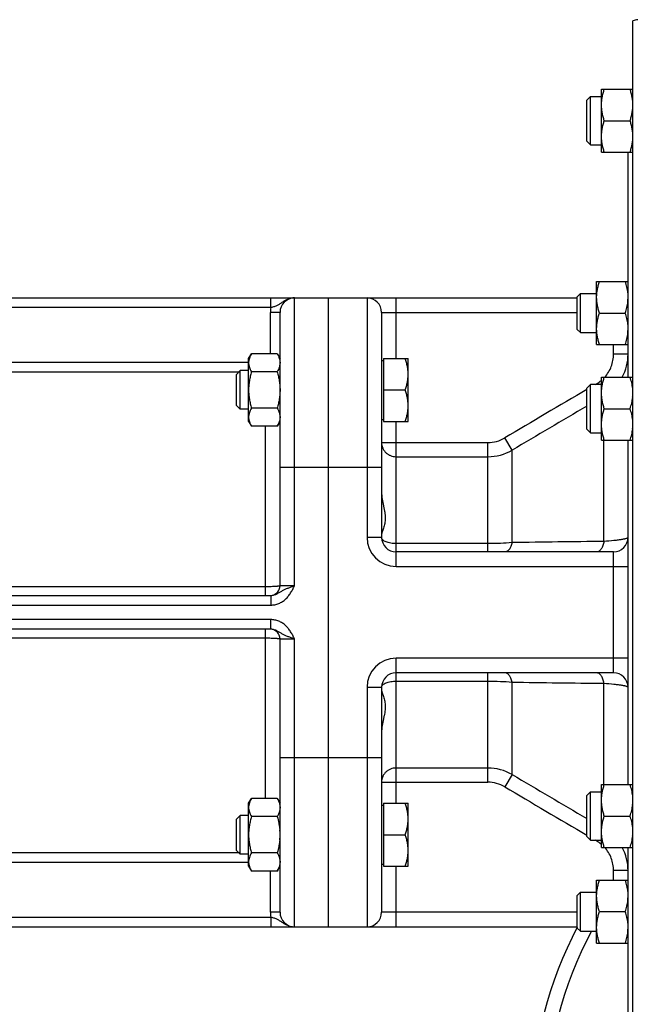
# Model space of a CAD drawing. Units: millimetres. Extents: x -1294 to 2273, y -617 to 998.
# Drawn here: x 1214 to 1342, y 730 to 933 of the extents above; entities that cross this region are included whole.
import ezdxf

# ---------------------------------------------------------------- set-up
doc = ezdxf.new("R2010")
doc.units = ezdxf.units.MM
doc.header["$LTSCALE"] = 19.36
doc.layers.get('0').update_dxf_attribs({"linetype": 'CONTINUOUS'})
doc.layers.add('02___PRT_ALL_AXES', color=7, linetype='CONTINUOUS')

msp = doc.modelspace()

# ---------------------------------------------------------------- linework, layer by layer
at = {"color": 7, "linetype": 'CONTINUOUS'}
for p, q in [((1341.05, 688.34), (1341.05, 932.81)), ((1334.55, 918.7), (1341.05, 918.7)), ((1334.55, 905.7), (1334.55, 918.7)), ((1331.55, 916.45), (1332.3, 917.2)), ((1331.55, 907.95), (1331.55, 916.45)), ((1332.3, 917.2), (1334.55, 917.2)), ((1332.3, 907.2), (1332.3, 917.2)), ((1335.14, 912.2), (1340.47, 912.2)), ((1331.55, 907.95), (1332.3, 907.2)), ((1332.3, 907.2), (1334.55, 907.2)), ((1334.55, 905.7), (1341.05, 905.7)), ((1340.05, 859.17), (1340.05, 905.7)), ((1333.55, 878.95), (1340.05, 878.95)), ((1333.55, 865.95), (1333.55, 878.95)), ((1151.05, 875.58), (1329.55, 875.58)), ((1278.05, 745.58), (1278.05, 875.58)), ((1329.55, 875.82), (1330.18, 876.45)), ((1329.55, 869.07), (1329.55, 875.82)), ((1330.18, 876.45), (1333.55, 876.45)), ((1330.18, 868.45), (1330.18, 876.45)), ((1268.05, 816.08), (1268.05, 872.58)), ((1289.05, 872.58), (1289.05, 826.08)), ((1334.14, 872.45), (1339.47, 872.45)), ((1329.55, 869.07), (1330.18, 868.45)), ((1330.18, 868.45), (1333.55, 868.45)), ((1333.55, 865.95), (1340.01, 865.95)), ((1261.55, 863.04), (1262.14, 864.04)), ((1261.55, 850.04), (1261.55, 863.04)), ((1267.47, 864.04), (1262.14, 864.04)), ((1267.47, 864.04), (1268.05, 863.04)), ((1289.45, 863.04), (1294.55, 863.04)), ((1289.45, 863.04), (1289.45, 850.04)), ((1294.55, 850.04), (1294.55, 863.04)), ((1289.05, 862.64), (1289.45, 862.64)), ((1259.82, 860.54), (1259.05, 859.77)), ((1259.05, 853.31), (1259.05, 859.77)), ((1261.55, 860.54), (1259.82, 860.54)), ((1259.82, 852.54), (1259.82, 860.54)), ((1267.47, 860.29), (1262.14, 860.29)), ((1334.55, 859.17), (1341.05, 859.17)), ((1334.55, 846.17), (1334.55, 859.17)), ((1331.55, 856.92), (1332.3, 857.67)), ((1331.55, 848.42), (1331.55, 856.92)), ((1334.55, 857.67), (1332.3, 857.67)), ((1332.3, 847.67), (1332.3, 857.67)), ((1289.45, 856.54), (1293.97, 856.54)), ((1259.82, 852.54), (1259.05, 853.31)), ((1267.47, 852.79), (1262.14, 852.79)), ((1261.55, 852.54), (1259.82, 852.54)), ((1335.14, 852.67), (1340.47, 852.67)), ((1261.55, 850.04), (1262.14, 849.03)), ((1267.47, 849.03), (1262.14, 849.03)), ((1267.47, 849.03), (1268.05, 850.04)), ((1289.05, 850.44), (1289.45, 850.44)), ((1289.45, 850.04), (1294.55, 850.04)), ((1331.55, 848.42), (1332.3, 847.67)), ((1332.3, 847.67), (1334.55, 847.67)), ((1334.55, 846.17), (1341.01, 846.17)), ((1340.05, 774.98), (1340.05, 846.17)), ((1337.05, 823.08), (1292.05, 823.08)), ((1161.95, 814.08), (1266.16, 814.08)), ((1266.16, 807.08), (1161.95, 807.08)), ((1268.05, 748.58), (1268.05, 805.08)), ((1337.05, 798.08), (1292.05, 798.08)), ((1289.05, 795.08), (1289.05, 748.58)), ((1331.55, 772.73), (1332.3, 773.48)), ((1332.3, 773.48), (1334.55, 773.48)), ((1332.3, 763.48), (1332.3, 773.48)), ((1334.55, 774.98), (1341.05, 774.98)), ((1334.55, 761.98), (1334.55, 774.98)), ((1261.55, 771.11), (1262.14, 772.12)), ((1267.47, 772.12), (1262.14, 772.12)), ((1267.47, 772.12), (1268.05, 771.11)), ((1331.55, 764.23), (1331.55, 772.73)), ((1261.55, 758.11), (1261.55, 771.11)), ((1289.05, 770.71), (1289.45, 770.71)), ((1289.45, 771.11), (1294.55, 771.11)), ((1289.45, 771.11), (1289.45, 758.11)), ((1294.55, 758.11), (1294.55, 771.11)), ((1259.82, 768.61), (1259.05, 767.85)), ((1259.05, 761.38), (1259.05, 767.85)), ((1261.55, 768.61), (1259.82, 768.61)), ((1259.82, 760.61), (1259.82, 768.61)), ((1267.47, 768.37), (1262.14, 768.37)), ((1335.14, 768.48), (1340.47, 768.48)), ((1289.45, 764.61), (1293.97, 764.61)), ((1331.55, 764.23), (1332.3, 763.48)), ((1332.3, 763.48), (1334.55, 763.48)), ((1259.82, 760.61), (1259.05, 761.38)), ((1334.55, 761.98), (1341.01, 761.98)), ((1340.05, 715.45), (1340.05, 761.98)), ((1261.55, 760.61), (1259.82, 760.61)), ((1267.47, 760.86), (1262.14, 760.86)), ((1261.55, 758.11), (1262.14, 757.11)), ((1267.47, 757.11), (1262.14, 757.11)), ((1267.47, 757.11), (1268.05, 758.11)), ((1289.05, 758.51), (1289.45, 758.51)), ((1289.45, 758.11), (1294.55, 758.11)), ((1333.55, 755.21), (1340.05, 755.21)), ((1333.55, 742.21), (1333.55, 755.21)), ((1329.55, 752.08), (1330.18, 752.71)), ((1329.55, 745.33), (1329.55, 752.08)), ((1330.18, 752.71), (1333.55, 752.71)), ((1330.18, 744.71), (1330.18, 752.71)), ((1334.14, 748.71), (1339.47, 748.71)), ((1151.05, 745.58), (1329.55, 745.58)), ((1329.55, 745.33), (1330.18, 744.71)), ((1330.18, 744.71), (1333.55, 744.71)), ((1333.55, 742.21), (1340.01, 742.21))]:
    msp.add_line(p, q, dxfattribs=at)
at = {"color": 9, "linetype": 'CONTINUOUS'}
for p, q in [((1266.16, 873.58), (1266.16, 875.58)), ((1271.05, 816.08), (1271.05, 875.58)), ((1286.05, 875.58), (1286.05, 826.08)), ((1292.05, 863.04), (1292.05, 875.58)), ((1266.16, 873.58), (1161.95, 873.58)), ((1268.05, 872.58), (1266.05, 872.58)), ((1266.05, 864.04), (1266.05, 872.58)), ((1289.05, 872.58), (1329.55, 872.58)), ((1337.05, 863.95), (1337.05, 865.95)), ((1268.05, 863.29), (1267.91, 863.29)), ((1340.05, 863.95), (1337.05, 863.95)), ((1171.05, 862.29), (1261.55, 862.29)), ((1171.05, 860.3), (1259.58, 860.3)), ((1333.32, 857.67), (1333.55, 857.81)), ((1333.64, 857.67), (1333.55, 857.81)), ((1265.05, 814.08), (1265.05, 849.03)), ((1292.05, 820.08), (1292.05, 850.04)), ((1316.05, 844.1), (1314.55, 846.64)), ((1289.05, 845.68), (1311.05, 845.68)), ((1311.05, 823.08), (1311.05, 845.68)), ((1335.05, 825.24), (1335.05, 846.17)), ((1292.05, 842.75), (1311.05, 842.75)), ((1316.05, 824.99), (1316.05, 844.1)), ((1268.05, 840.58), (1289.05, 840.58)), ((1289.05, 826.08), (1286.05, 826.08)), ((1311.05, 824.79), (1292.05, 824.79)), ((1337.05, 798.08), (1337.05, 823.08)), ((1292.05, 820.08), (1340.05, 820.08)), ((1265.05, 815.87), (1163.05, 815.87)), ((1266.16, 814.08), (1266.16, 812.08)), ((1271.05, 816.08), (1268.05, 816.08)), ((1161.95, 812.08), (1266.16, 812.08)), ((1266.16, 809.08), (1161.95, 809.08)), ((1266.16, 807.08), (1266.16, 809.08)), ((1265.05, 772.12), (1265.05, 807.08)), ((1163.05, 805.29), (1265.05, 805.29)), ((1268.05, 805.08), (1271.05, 805.08)), ((1271.05, 745.58), (1271.05, 805.08)), ((1340.05, 801.08), (1292.05, 801.08)), ((1292.05, 771.11), (1292.05, 801.08)), ((1311.05, 775.48), (1311.05, 798.08)), ((1292.05, 796.37), (1311.05, 796.37)), ((1316.05, 777.05), (1316.05, 796.17)), ((1335.05, 774.98), (1335.05, 795.92)), ((1286.05, 795.08), (1289.05, 795.08)), ((1286.05, 795.08), (1286.05, 745.58)), ((1268.05, 780.58), (1289.05, 780.58)), ((1311.05, 778.4), (1292.05, 778.4)), ((1289.05, 775.48), (1311.05, 775.48)), ((1316.05, 777.05), (1314.55, 774.52)), ((1333.55, 763.34), (1333.32, 763.48)), ((1333.64, 763.48), (1333.55, 763.34)), ((1259.58, 760.86), (1171.05, 760.86)), ((1261.55, 758.87), (1171.05, 758.87)), ((1266.05, 748.58), (1266.05, 757.11)), ((1268.05, 757.86), (1267.91, 757.86)), ((1292.05, 745.58), (1292.05, 758.11)), ((1340.05, 757.2), (1337.05, 757.2)), ((1337.05, 755.21), (1337.05, 757.2)), ((1161.95, 747.58), (1266.16, 747.58)), ((1268.05, 748.58), (1266.05, 748.58)), ((1266.16, 747.58), (1266.16, 745.58)), ((1329.55, 748.58), (1289.05, 748.58))]:
    msp.add_line(p, q, dxfattribs=at)
at = {"color": 7, "linetype": 'CONTINUOUS'}
for centre, radius, start, end in [((1342.05, 931.08), 2, 90, 120), ((1271.05, 872.58), 3, 90, 180), ((1286.05, 872.58), 3, 0, 90), ((1331.43, 875.7), 8.62, 353.9623, 359.9636), ((1331.43, 869.2), 8.62, 353.9623, 359.9636), ((1332.43, 855.93), 8.62, 353.9623, 359.9636), ((1332.43, 849.43), 8.62, 353.9623, 359.9636), ((1292.05, 826.08), 3, 180, 270), ((1337.05, 826.08), 3, 270, 360), ((1266.05, 816.08), 2, 272.7273, 360), ((1266.05, 805.08), 2, 0, 87.2727), ((1292.05, 795.08), 3, 90, 180), ((1337.05, 795.08), 3, 0, 90), ((1332.43, 771.74), 8.62, 353.9623, 359.9636), ((1256.6, 764.61), 11.46, 0.0237, 5.2378), ((1332.43, 765.24), 8.62, 353.9623, 359.9636), ((1256.6, 764.62), 11.46, 354.7571, 359.9766), ((1331.43, 751.96), 8.62, 353.9623, 359.9636), ((1271.05, 748.58), 3, 180, 270), ((1286.05, 748.58), 3, 270, 360), ((1331.43, 745.46), 8.62, 353.9623, 359.9636)]:
    msp.add_arc(centre, radius, start, end, dxfattribs=at)
at = {"color": 9, "linetype": 'CONTINUOUS'}
for centre, radius, start, end in [((1271.05, 872.58), 5, 168.463, 180), ((1265.06, 863.29), 2.99, 355.4803, 359.9991), ((1329.97, 863.95), 10.08, 331.7109, 0.0049), ((1330, 863.87), 7.02, 300.3684, 310.3896), ((3819.94, -3392.16), 4923.86, 120.35615, 120.58567), ((4298.48, -4217.53), 5874.95, 120.332235, 120.507531), ((1311.05, 852.55), 6.87, 270.0457, 300.6684), ((1311.05, 852.69), 9.94, 270.0113, 300.2039), ((1292.05, 826.08), 6, 180, 270), ((1364.67, -2151.78), 2977.16, 90.5699, 90.93559), ((1292.05, 795.08), 6, 90, 180), ((1359.92, 3411.37), 2615.57, 269.03914, 269.45538), ((1311.05, 768.46), 9.94, 59.7961, 89.9887), ((1311.05, 768.6), 6.87, 59.3316, 89.9543), ((4298.64, 5838.96), 5875.26, 239.492471, 239.66776), ((3819.52, 5012.6), 4923.03, 239.41431, 239.64386), ((1330, 757.28), 7.02, 49.6104, 59.6316), ((1329.97, 757.2), 10.08, 359.9951, 28.2891), ((1265.06, 757.86), 2.99, 0.0009, 4.5197), ((1271.05, 748.58), 5, 180, 191.537), ((1402.55, 707.08), 79.5, 151.7487, 260.816)]:
    msp.add_arc(centre, radius, start, end, dxfattribs=at)
at = {"color": 7, "linetype": 'CONTINUOUS'}
for points, knots in [([(1334.55, 915.45), (1334.55, 915.73), (1334.58, 916.28), (1334.7, 917.1), (1334.89, 917.91), (1335.05, 918.44), (1335.14, 918.7)], [0, 0, 0, 0, 0.248845, 0.498243, 0.748577, 1, 1, 1, 1]), ([(1341.05, 915.45), (1341.05, 915.73), (1341.03, 916.28), (1340.91, 917.1), (1340.72, 917.91), (1340.56, 918.44), (1340.47, 918.7)], [0, 0, 0, 0, 0.248845, 0.498243, 0.748577, 1, 1, 1, 1]), ([(1335.14, 912.2), (1335.05, 912.47), (1334.89, 913), (1334.7, 913.81), (1334.58, 914.63), (1334.55, 915.18), (1334.55, 915.45)], [0, 0, 0, 0, 0.251421, 0.501754, 0.751153, 1, 1, 1, 1]), ([(1340.47, 912.2), (1340.56, 912.47), (1340.72, 913), (1340.91, 913.81), (1341.03, 914.63), (1341.05, 915.18), (1341.05, 915.45)], [0, 0, 0, 0, 0.251421, 0.501754, 0.751153, 1, 1, 1, 1]), ([(1334.55, 908.95), (1334.55, 909.23), (1334.58, 909.78), (1334.7, 910.6), (1334.89, 911.41), (1335.05, 911.94), (1335.14, 912.2)], [0, 0, 0, 0, 0.248845, 0.498243, 0.748577, 1, 1, 1, 1]), ([(1341.05, 908.95), (1341.05, 909.23), (1341.03, 909.78), (1340.91, 910.6), (1340.72, 911.41), (1340.56, 911.94), (1340.47, 912.2)], [0, 0, 0, 0, 0.248845, 0.498243, 0.748577, 1, 1, 1, 1]), ([(1335.14, 905.7), (1335.05, 905.97), (1334.89, 906.5), (1334.7, 907.31), (1334.58, 908.13), (1334.55, 908.68), (1334.55, 908.95)], [0, 0, 0, 0, 0.251421, 0.501754, 0.751153, 1, 1, 1, 1]), ([(1340.47, 905.7), (1340.56, 905.97), (1340.72, 906.5), (1340.91, 907.31), (1341.03, 908.13), (1341.05, 908.68), (1341.05, 908.95)], [0, 0, 0, 0, 0.251421, 0.501754, 0.751153, 1, 1, 1, 1]), ([(1333.55, 875.7), (1333.55, 875.97), (1333.58, 876.52), (1333.7, 877.34), (1333.89, 878.15), (1334.05, 878.69), (1334.14, 878.95)], [0, 0, 0, 0, 0.248845, 0.498243, 0.748577, 1, 1, 1, 1]), ([(1340.01, 876.6), (1339.99, 876.8), (1339.93, 877.2), (1339.77, 877.99), (1339.6, 878.57), (1339.47, 878.95)], [0, 0, 0, 0, 0.248978, 0.498596, 1, 1, 1, 1]), ([(1334.14, 872.45), (1334.05, 872.71), (1333.89, 873.24), (1333.7, 874.05), (1333.58, 874.87), (1333.55, 875.42), (1333.55, 875.7)], [0, 0, 0, 0, 0.251421, 0.501754, 0.751153, 1, 1, 1, 1]), ([(1339.47, 872.45), (1339.6, 872.83), (1339.77, 873.41), (1339.93, 874.2), (1339.99, 874.6), (1340.01, 874.8)], [0, 0, 0, 0, 0.501402, 0.751021, 1, 1, 1, 1]), ([(1333.55, 869.2), (1333.55, 869.47), (1333.58, 870.02), (1333.7, 870.84), (1333.89, 871.65), (1334.05, 872.19), (1334.14, 872.45)], [0, 0, 0, 0, 0.248845, 0.498243, 0.748577, 1, 1, 1, 1]), ([(1340.01, 870.1), (1339.99, 870.3), (1339.93, 870.7), (1339.77, 871.49), (1339.6, 872.07), (1339.47, 872.45)], [0, 0, 0, 0, 0.248978, 0.498596, 1, 1, 1, 1]), ([(1334.14, 865.95), (1334.05, 866.21), (1333.89, 866.74), (1333.7, 867.55), (1333.58, 868.37), (1333.55, 868.92), (1333.55, 869.2)], [0, 0, 0, 0, 0.251421, 0.501754, 0.751153, 1, 1, 1, 1]), ([(1339.47, 865.95), (1339.6, 866.33), (1339.77, 866.91), (1339.93, 867.7), (1339.99, 868.1), (1340.01, 868.3)], [0, 0, 0, 0, 0.501402, 0.751021, 1, 1, 1, 1]), ([(1262.14, 864.04), (1262.05, 863.89), (1261.89, 863.59), (1261.7, 863.12), (1261.6, 862.73), (1261.56, 862.41), (1261.55, 862.25), (1261.55, 862.17)], [0, 0, 0, 0, 0.261592, 0.514394, 0.759441, 0.880036, 1, 1, 1, 1]), ([(1267.47, 864.04), (1267.56, 863.89), (1267.72, 863.59), (1267.91, 863.12), (1268.01, 862.73), (1268.05, 862.41), (1268.05, 862.25), (1268.05, 862.17)], [0, 0, 0, 0, 0.261592, 0.514394, 0.759441, 0.880036, 1, 1, 1, 1]), ([(1294.55, 859.79), (1294.55, 860.06), (1294.53, 860.61), (1294.41, 861.43), (1294.22, 862.24), (1294.06, 862.78), (1293.97, 863.04)], [0, 0, 0, 0, 0.248843, 0.498242, 0.748576, 1, 1, 1, 1]), ([(1261.55, 862.17), (1261.55, 862.09), (1261.56, 861.93), (1261.6, 861.61), (1261.7, 861.21), (1261.89, 860.74), (1262.05, 860.44), (1262.14, 860.29)], [0, 0, 0, 0, 0.119964, 0.240557, 0.485603, 0.738406, 1, 1, 1, 1]), ([(1267.92, 861.3), (1267.87, 861.12), (1267.74, 860.78), (1267.57, 860.45), (1267.47, 860.29)], [0, 0, 0, 0, 0.490759, 1, 1, 1, 1]), ([(1268.05, 862.17), (1268.05, 862.02), (1268.03, 861.73), (1267.96, 861.44), (1267.92, 861.3)], [0, 0, 0, 0, 0.495862, 1, 1, 1, 1]), ([(1262.14, 860.29), (1262.05, 859.99), (1261.89, 859.37), (1261.7, 858.44), (1261.58, 857.49), (1261.55, 856.86), (1261.55, 856.54)], [0, 0, 0, 0, 0.250015, 0.500019, 0.750012, 1, 1, 1, 1]), ([(1267.47, 860.29), (1267.56, 859.99), (1267.72, 859.37), (1267.91, 858.44), (1268.03, 857.49), (1268.05, 856.86), (1268.05, 856.54)], [0, 0, 0, 0, 0.250015, 0.500019, 0.750012, 1, 1, 1, 1]), ([(1293.97, 856.54), (1294.06, 856.8), (1294.22, 857.33), (1294.41, 858.14), (1294.53, 858.96), (1294.55, 859.51), (1294.55, 859.79)], [0, 0, 0, 0, 0.251423, 0.501757, 0.751155, 1, 1, 1, 1]), ([(1334.55, 855.92), (1334.55, 856.2), (1334.58, 856.75), (1334.7, 857.57), (1334.89, 858.38), (1335.05, 858.91), (1335.14, 859.17)], [0, 0, 0, 0, 0.248845, 0.498243, 0.748577, 1, 1, 1, 1]), ([(1341.01, 856.82), (1340.99, 857.02), (1340.93, 857.42), (1340.77, 858.21), (1340.6, 858.79), (1340.47, 859.17)], [0, 0, 0, 0, 0.248978, 0.498596, 1, 1, 1, 1]), ([(1261.55, 856.54), (1261.55, 856.22), (1261.58, 855.59), (1261.7, 854.64), (1261.89, 853.71), (1262.05, 853.09), (1262.14, 852.79)], [0, 0, 0, 0, 0.249986, 0.499979, 0.749983, 1, 1, 1, 1]), ([(1268.05, 856.54), (1268.05, 856.22), (1268.03, 855.59), (1267.91, 854.64), (1267.72, 853.71), (1267.56, 853.09), (1267.47, 852.79)], [0, 0, 0, 0, 0.249986, 0.499979, 0.749983, 1, 1, 1, 1]), ([(1294.55, 853.29), (1294.55, 853.56), (1294.53, 854.11), (1294.41, 854.93), (1294.22, 855.74), (1294.06, 856.28), (1293.97, 856.54)], [0, 0, 0, 0, 0.248843, 0.498242, 0.748576, 1, 1, 1, 1]), ([(1335.14, 852.67), (1335.05, 852.94), (1334.89, 853.47), (1334.7, 854.28), (1334.58, 855.1), (1334.55, 855.65), (1334.55, 855.92)], [0, 0, 0, 0, 0.251421, 0.501754, 0.751153, 1, 1, 1, 1]), ([(1340.47, 852.67), (1340.6, 853.05), (1340.77, 853.64), (1340.93, 854.42), (1340.99, 854.82), (1341.01, 855.02)], [0, 0, 0, 0, 0.501402, 0.751021, 1, 1, 1, 1]), ([(1262.14, 852.79), (1262.05, 852.64), (1261.89, 852.33), (1261.7, 851.87), (1261.6, 851.47), (1261.56, 851.15), (1261.55, 850.99), (1261.55, 850.91)], [0, 0, 0, 0, 0.261592, 0.514394, 0.759441, 0.880036, 1, 1, 1, 1]), ([(1267.47, 852.79), (1267.56, 852.64), (1267.72, 852.33), (1267.91, 851.87), (1268.01, 851.47), (1268.05, 851.15), (1268.05, 850.99), (1268.05, 850.91)], [0, 0, 0, 0, 0.261592, 0.514394, 0.759441, 0.880036, 1, 1, 1, 1]), ([(1293.97, 850.04), (1294.06, 850.3), (1294.22, 850.83), (1294.41, 851.64), (1294.53, 852.46), (1294.55, 853.01), (1294.55, 853.29)], [0, 0, 0, 0, 0.251423, 0.501757, 0.751155, 1, 1, 1, 1]), ([(1261.55, 850.91), (1261.55, 850.83), (1261.56, 850.67), (1261.6, 850.35), (1261.7, 849.95), (1261.89, 849.49), (1262.05, 849.18), (1262.14, 849.03)], [0, 0, 0, 0, 0.119964, 0.240557, 0.485603, 0.738406, 1, 1, 1, 1]), ([(1268.05, 850.91), (1268.05, 850.83), (1268.05, 850.67), (1268.01, 850.35), (1267.91, 849.95), (1267.72, 849.49), (1267.56, 849.18), (1267.47, 849.03)], [0, 0, 0, 0, 0.119964, 0.240557, 0.485603, 0.738406, 1, 1, 1, 1]), ([(1334.55, 849.42), (1334.55, 849.7), (1334.58, 850.25), (1334.7, 851.07), (1334.89, 851.88), (1335.05, 852.41), (1335.14, 852.67)], [0, 0, 0, 0, 0.248845, 0.498243, 0.748577, 1, 1, 1, 1]), ([(1341.01, 850.32), (1340.99, 850.52), (1340.93, 850.92), (1340.77, 851.71), (1340.6, 852.29), (1340.47, 852.67)], [0, 0, 0, 0, 0.248978, 0.498596, 1, 1, 1, 1]), ([(1335.14, 846.17), (1335.05, 846.44), (1334.89, 846.97), (1334.7, 847.78), (1334.58, 848.6), (1334.55, 849.15), (1334.55, 849.42)], [0, 0, 0, 0, 0.251421, 0.501754, 0.751153, 1, 1, 1, 1]), ([(1340.47, 846.17), (1340.6, 846.55), (1340.77, 847.14), (1340.93, 847.92), (1340.99, 848.32), (1341.01, 848.52)], [0, 0, 0, 0, 0.501402, 0.751021, 1, 1, 1, 1]), ([(1289.05, 835.42), (1289.05, 834.95), (1289.15, 834), (1289.39, 832.86), (1289.59, 831.97), (1289.75, 831.12), (1289.84, 830.3), (1289.8, 829.51), (1289.69, 828.81), (1289.51, 828.17), (1289.31, 827.59), (1289.18, 827.21), (1289.09, 826.87), (1289.05, 826.66), (1289.05, 826.56)], [0, 0, 0, 0, 0.158822, 0.313774, 0.388843, 0.461737, 0.599051, 0.662933, 0.723453, 0.83394, 0.883263, 0.927817, 0.966885, 1, 1, 1, 1]), ([(1289.05, 794.6), (1289.05, 794.5), (1289.09, 794.28), (1289.18, 793.94), (1289.31, 793.56), (1289.51, 792.98), (1289.69, 792.34), (1289.8, 791.64), (1289.84, 790.85), (1289.75, 790.03), (1289.59, 789.19), (1289.39, 788.3), (1289.15, 787.15), (1289.05, 786.21), (1289.05, 785.73)], [0, 0, 0, 0, 0.033115, 0.072183, 0.116737, 0.16606, 0.276547, 0.337067, 0.400949, 0.538264, 0.611159, 0.686228, 0.84118, 1, 1, 1, 1]), ([(1334.55, 771.73), (1334.55, 772.01), (1334.58, 772.56), (1334.7, 773.38), (1334.89, 774.19), (1335.05, 774.72), (1335.14, 774.98)], [0, 0, 0, 0, 0.248845, 0.498243, 0.748577, 1, 1, 1, 1]), ([(1341.01, 772.63), (1340.99, 772.83), (1340.93, 773.23), (1340.77, 774.02), (1340.6, 774.6), (1340.47, 774.98)], [0, 0, 0, 0, 0.248978, 0.498596, 1, 1, 1, 1]), ([(1262.14, 772.12), (1262.05, 771.97), (1261.89, 771.67), (1261.7, 771.2), (1261.6, 770.8), (1261.56, 770.48), (1261.55, 770.32), (1261.55, 770.24)], [0, 0, 0, 0, 0.261592, 0.514394, 0.759441, 0.880036, 1, 1, 1, 1]), ([(1267.47, 772.12), (1267.54, 772.01), (1267.66, 771.79), (1267.81, 771.45), (1267.93, 771.11), (1267.99, 770.88), (1268.01, 770.76)], [0, 0, 0, 0, 0.259134, 0.511958, 0.758635, 1, 1, 1, 1]), ([(1335.14, 768.48), (1335.05, 768.75), (1334.89, 769.28), (1334.7, 770.09), (1334.58, 770.91), (1334.55, 771.46), (1334.55, 771.73)], [0, 0, 0, 0, 0.251421, 0.501754, 0.751153, 1, 1, 1, 1]), ([(1261.55, 770.24), (1261.55, 770.16), (1261.56, 770.01), (1261.6, 769.69), (1261.7, 769.29), (1261.89, 768.82), (1262.05, 768.52), (1262.14, 768.37)], [0, 0, 0, 0, 0.119964, 0.240557, 0.485603, 0.738406, 1, 1, 1, 1]), ([(1268.01, 769.72), (1267.99, 769.61), (1267.93, 769.38), (1267.81, 769.03), (1267.66, 768.7), (1267.54, 768.48), (1267.47, 768.37)], [0, 0, 0, 0, 0.241366, 0.488043, 0.740867, 1, 1, 1, 1]), ([(1268.01, 770.76), (1268.02, 770.68), (1268.05, 770.51), (1268.05, 770.33), (1268.05, 770.24)], [0, 0, 0, 0, 0.50156, 1, 1, 1, 1]), ([(1268.05, 770.24), (1268.05, 770.16), (1268.05, 769.98), (1268.02, 769.81), (1268.01, 769.72)], [0, 0, 0, 0, 0.498441, 1, 1, 1, 1]), ([(1294.55, 767.86), (1294.55, 768.14), (1294.53, 768.69), (1294.41, 769.51), (1294.22, 770.32), (1294.06, 770.85), (1293.97, 771.11)], [0, 0, 0, 0, 0.248843, 0.498242, 0.748576, 1, 1, 1, 1]), ([(1340.47, 768.48), (1340.6, 768.86), (1340.77, 769.45), (1340.93, 770.23), (1340.99, 770.63), (1341.01, 770.83)], [0, 0, 0, 0, 0.501402, 0.751021, 1, 1, 1, 1]), ([(1262.14, 768.37), (1262.05, 768.06), (1261.89, 767.45), (1261.7, 766.51), (1261.58, 765.57), (1261.55, 764.93), (1261.55, 764.61)], [0, 0, 0, 0, 0.250015, 0.500019, 0.750012, 1, 1, 1, 1]), ([(1267.47, 768.37), (1267.6, 767.92), (1267.77, 767.25), (1267.93, 766.34), (1267.99, 765.89), (1268.01, 765.66)], [0, 0, 0, 0, 0.499951, 0.749977, 1, 1, 1, 1]), ([(1293.97, 764.61), (1294.06, 764.88), (1294.22, 765.41), (1294.41, 766.22), (1294.53, 767.04), (1294.55, 767.59), (1294.55, 767.86)], [0, 0, 0, 0, 0.251423, 0.501757, 0.751155, 1, 1, 1, 1]), ([(1334.55, 765.23), (1334.55, 765.51), (1334.58, 766.06), (1334.7, 766.88), (1334.89, 767.69), (1335.05, 768.22), (1335.14, 768.48)], [0, 0, 0, 0, 0.248845, 0.498243, 0.748577, 1, 1, 1, 1]), ([(1341.01, 766.13), (1340.99, 766.33), (1340.93, 766.73), (1340.77, 767.52), (1340.6, 768.1), (1340.47, 768.48)], [0, 0, 0, 0, 0.248978, 0.498596, 1, 1, 1, 1]), ([(1335.14, 761.98), (1335.05, 762.25), (1334.89, 762.78), (1334.7, 763.59), (1334.58, 764.41), (1334.55, 764.96), (1334.55, 765.23)], [0, 0, 0, 0, 0.251421, 0.501754, 0.751153, 1, 1, 1, 1]), ([(1261.55, 764.61), (1261.55, 764.3), (1261.58, 763.66), (1261.7, 762.72), (1261.89, 761.78), (1262.05, 761.17), (1262.14, 760.86)], [0, 0, 0, 0, 0.249986, 0.499979, 0.749983, 1, 1, 1, 1]), ([(1268.01, 763.57), (1267.99, 763.34), (1267.93, 762.89), (1267.77, 761.98), (1267.6, 761.31), (1267.47, 760.86)], [0, 0, 0, 0, 0.250022, 0.500047, 1, 1, 1, 1]), ([(1294.55, 761.36), (1294.55, 761.64), (1294.53, 762.19), (1294.41, 763.01), (1294.22, 763.82), (1294.06, 764.35), (1293.97, 764.61)], [0, 0, 0, 0, 0.248843, 0.498242, 0.748576, 1, 1, 1, 1]), ([(1340.47, 761.98), (1340.6, 762.36), (1340.77, 762.95), (1340.93, 763.73), (1340.99, 764.13), (1341.01, 764.33)], [0, 0, 0, 0, 0.501402, 0.751021, 1, 1, 1, 1]), ([(1293.97, 758.11), (1294.06, 758.38), (1294.22, 758.91), (1294.41, 759.72), (1294.53, 760.54), (1294.55, 761.09), (1294.55, 761.36)], [0, 0, 0, 0, 0.251423, 0.501757, 0.751155, 1, 1, 1, 1]), ([(1262.14, 760.86), (1262.05, 760.71), (1261.89, 760.41), (1261.7, 759.94), (1261.6, 759.54), (1261.56, 759.22), (1261.55, 759.07), (1261.55, 758.99)], [0, 0, 0, 0, 0.261592, 0.514394, 0.759441, 0.880036, 1, 1, 1, 1]), ([(1267.47, 760.86), (1267.54, 760.75), (1267.66, 760.53), (1267.81, 760.2), (1267.93, 759.85), (1267.99, 759.62), (1268.01, 759.51)], [0, 0, 0, 0, 0.259134, 0.511958, 0.758635, 1, 1, 1, 1]), ([(1268.01, 759.51), (1268.02, 759.42), (1268.05, 759.25), (1268.05, 759.07), (1268.05, 758.99)], [0, 0, 0, 0, 0.50156, 1, 1, 1, 1]), ([(1261.55, 758.99), (1261.55, 758.91), (1261.56, 758.75), (1261.6, 758.43), (1261.7, 758.03), (1261.89, 757.56), (1262.05, 757.26), (1262.14, 757.11)], [0, 0, 0, 0, 0.119964, 0.240557, 0.485603, 0.738406, 1, 1, 1, 1]), ([(1268.01, 758.46), (1267.99, 758.35), (1267.93, 758.12), (1267.81, 757.78), (1267.66, 757.44), (1267.54, 757.22), (1267.47, 757.11)], [0, 0, 0, 0, 0.241366, 0.488043, 0.740867, 1, 1, 1, 1]), ([(1268.05, 758.99), (1268.05, 758.9), (1268.05, 758.72), (1268.02, 758.55), (1268.01, 758.46)], [0, 0, 0, 0, 0.498441, 1, 1, 1, 1]), ([(1333.55, 751.96), (1333.55, 752.23), (1333.58, 752.78), (1333.7, 753.6), (1333.89, 754.41), (1334.05, 754.94), (1334.14, 755.21)], [0, 0, 0, 0, 0.248845, 0.498243, 0.748577, 1, 1, 1, 1]), ([(1340.01, 752.86), (1339.99, 753.06), (1339.93, 753.45), (1339.77, 754.24), (1339.6, 754.82), (1339.47, 755.21)], [0, 0, 0, 0, 0.248978, 0.498596, 1, 1, 1, 1]), ([(1334.14, 748.71), (1334.05, 748.97), (1333.89, 749.5), (1333.7, 750.31), (1333.58, 751.13), (1333.55, 751.68), (1333.55, 751.96)], [0, 0, 0, 0, 0.251421, 0.501754, 0.751153, 1, 1, 1, 1]), ([(1339.47, 748.71), (1339.6, 749.09), (1339.77, 749.67), (1339.93, 750.46), (1339.99, 750.85), (1340.01, 751.05)], [0, 0, 0, 0, 0.501402, 0.751021, 1, 1, 1, 1]), ([(1333.55, 745.46), (1333.55, 745.73), (1333.58, 746.28), (1333.7, 747.1), (1333.89, 747.91), (1334.05, 748.44), (1334.14, 748.71)], [0, 0, 0, 0, 0.248845, 0.498243, 0.748577, 1, 1, 1, 1]), ([(1340.01, 746.36), (1339.99, 746.56), (1339.93, 746.95), (1339.77, 747.74), (1339.6, 748.32), (1339.47, 748.71)], [0, 0, 0, 0, 0.248978, 0.498596, 1, 1, 1, 1]), ([(1334.14, 742.21), (1334.05, 742.47), (1333.89, 743), (1333.7, 743.81), (1333.58, 744.63), (1333.55, 745.18), (1333.55, 745.46)], [0, 0, 0, 0, 0.251421, 0.501754, 0.751153, 1, 1, 1, 1]), ([(1339.47, 742.21), (1339.6, 742.59), (1339.77, 743.17), (1339.93, 743.96), (1339.99, 744.35), (1340.01, 744.55)], [0, 0, 0, 0, 0.501402, 0.751021, 1, 1, 1, 1])]:
    msp.add_open_spline(points, degree=3, knots=knots, dxfattribs=at)
at = {"color": 9, "linetype": 'CONTINUOUS'}
for points, knots in [([(1271.05, 875.58), (1270.94, 875.58), (1270.71, 875.57), (1270.38, 875.52), (1270.04, 875.44), (1269.72, 875.33), (1269.41, 875.2), (1269.12, 875.05), (1268.83, 874.88), (1268.56, 874.69), (1268.29, 874.51), (1268.02, 874.32), (1267.75, 874.15), (1267.47, 873.99), (1267.16, 873.85), (1266.84, 873.74), (1266.5, 873.65), (1266.27, 873.6), (1266.16, 873.58)], [0, 0, 0, 0, 0.063562, 0.127052, 0.190395, 0.253509, 0.316303, 0.378675, 0.440521, 0.501753, 0.562341, 0.622394, 0.682264, 0.742597, 0.804206, 0.867726, 0.933217, 1, 1, 1, 1]), ([(1335.22, 859.17), (1335.52, 859.5), (1336.04, 860.2), (1336.62, 861.38), (1336.97, 862.64), (1337.05, 863.51), (1337.05, 863.95)], [0, 0, 0, 0, 0.249998, 0.499998, 0.749993, 1, 1, 1, 1]), ([(1289.05, 845.68), (1289.05, 845.49), (1289.09, 845.1), (1289.27, 844.55), (1289.55, 844.04), (1289.92, 843.59), (1290.38, 843.23), (1290.9, 842.96), (1291.47, 842.79), (1291.86, 842.75), (1292.05, 842.75)], [0, 0, 0, 0, 0.123447, 0.247124, 0.371249, 0.495944, 0.621257, 0.74714, 0.873449, 1, 1, 1, 1]), ([(1292.05, 824.79), (1291.87, 824.79), (1291.5, 824.8), (1290.96, 824.87), (1290.46, 824.98), (1290.01, 825.12), (1289.63, 825.3), (1289.34, 825.51), (1289.14, 825.74), (1289.07, 825.92), (1289.06, 826)], [0, 0, 0, 0, 0.164737, 0.324707, 0.47544, 0.613014, 0.734458, 0.838265, 0.925264, 1, 1, 1, 1]), ([(1316.05, 824.99), (1315.25, 824.92), (1313.59, 824.82), (1311.92, 824.79), (1311.05, 824.79)], [0, 0, 0, 0, 0.481323, 1, 1, 1, 1]), ([(1316.05, 824.99), (1316, 824.72), (1315.85, 824.23), (1315.56, 823.69), (1315.27, 823.37), (1315.04, 823.21), (1314.8, 823.1), (1314.64, 823.08), (1314.55, 823.08)], [0, 0, 0, 0, 0.312576, 0.583467, 0.701462, 0.808408, 0.906669, 1, 1, 1, 1]), ([(1335.05, 825.24), (1335.01, 824.94), (1334.91, 824.52), (1334.69, 824), (1334.51, 823.68), (1334.3, 823.42), (1334.06, 823.23), (1333.81, 823.1), (1333.64, 823.08), (1333.55, 823.08)], [0, 0, 0, 0, 0.316441, 0.459983, 0.591172, 0.70927, 0.814874, 0.910346, 1, 1, 1, 1]), ([(1340.05, 826.08), (1340.05, 826.03), (1339.98, 825.96), (1339.86, 825.9), (1339.71, 825.84), (1339.52, 825.78), (1339.29, 825.73), (1339.02, 825.67), (1338.59, 825.59), (1337.96, 825.5), (1336.73, 825.36), (1335.75, 825.28), (1335.05, 825.24)], [0, 0, 0, 0, 0.027639, 0.051079, 0.081898, 0.12028, 0.166225, 0.219655, 0.28042, 0.423153, 0.592446, 1, 1, 1, 1]), ([(1268.05, 816.08), (1268.05, 816.07), (1268.04, 816.06), (1268.03, 816.05), (1268.02, 816.04), (1268, 816.04), (1267.96, 816.03), (1267.92, 816.02), (1267.88, 816.01), (1267.82, 816), (1267.76, 815.99), (1267.67, 815.97), (1267.54, 815.96), (1267.37, 815.94), (1267.09, 815.92), (1266.7, 815.9), (1266.19, 815.88), (1265.63, 815.87), (1265.25, 815.87), (1265.05, 815.87)], [0, 0, 0, 0, 0.008255, 0.011419, 0.015097, 0.02406, 0.035222, 0.048605, 0.064206, 0.082003, 0.101967, 0.124056, 0.174419, 0.232643, 0.298191, 0.448725, 0.620328, 0.806459, 1, 1, 1, 1]), ([(1266.16, 812.08), (1266.3, 812.08), (1266.58, 812.09), (1266.99, 812.15), (1267.4, 812.26), (1267.79, 812.4), (1268.17, 812.58), (1268.54, 812.79), (1268.88, 813.03), (1269.2, 813.3), (1269.5, 813.6), (1269.77, 813.92), (1270.02, 814.25), (1270.33, 814.72), (1270.68, 815.33), (1270.93, 815.83), (1271.05, 816.08)], [0, 0, 0, 0, 0.062493, 0.124987, 0.187482, 0.249977, 0.312473, 0.374971, 0.43747, 0.499971, 0.562473, 0.624976, 0.687482, 0.749989, 0.874983, 1, 1, 1, 1]), ([(1266.16, 814.08), (1266.27, 814.08), (1266.51, 814.1), (1266.85, 814.17), (1267.17, 814.29), (1267.56, 814.48), (1267.93, 814.7), (1268.29, 814.91), (1268.56, 815.07), (1268.83, 815.22), (1269.22, 815.4), (1269.73, 815.62), (1270.27, 815.81), (1270.71, 815.96), (1270.94, 816.04), (1271.05, 816.08)], [0, 0, 0, 0, 0.065955, 0.13107, 0.195, 0.257424, 0.377432, 0.435674, 0.493619, 0.552032, 0.61156, 0.735397, 0.865698, 0.932581, 1, 1, 1, 1]), ([(1271.05, 805.08), (1270.93, 805.33), (1270.68, 805.83), (1270.33, 806.44), (1270.02, 806.9), (1269.77, 807.24), (1269.5, 807.55), (1269.2, 807.85), (1268.88, 808.12), (1268.54, 808.36), (1268.17, 808.58), (1267.79, 808.76), (1267.4, 808.9), (1266.99, 809), (1266.58, 809.06), (1266.3, 809.08), (1266.16, 809.08)], [0, 0, 0, 0, 0.125017, 0.250011, 0.312518, 0.375024, 0.437527, 0.500029, 0.56253, 0.625029, 0.687527, 0.750023, 0.812518, 0.875013, 0.937507, 1, 1, 1, 1]), ([(1271.05, 805.08), (1270.94, 805.11), (1270.71, 805.19), (1270.27, 805.34), (1269.73, 805.54), (1269.22, 805.75), (1268.83, 805.94), (1268.56, 806.09), (1268.29, 806.24), (1267.93, 806.46), (1267.56, 806.68), (1267.17, 806.87), (1266.85, 806.98), (1266.51, 807.06), (1266.27, 807.08), (1266.16, 807.08)], [0, 0, 0, 0, 0.067419, 0.134302, 0.264603, 0.38844, 0.447968, 0.506381, 0.564326, 0.622568, 0.742576, 0.805, 0.86893, 0.934045, 1, 1, 1, 1]), ([(1265.05, 805.29), (1265.25, 805.29), (1265.63, 805.29), (1266.19, 805.27), (1266.7, 805.25), (1267.09, 805.23), (1267.37, 805.21), (1267.54, 805.19), (1267.67, 805.18), (1267.76, 805.17), (1267.82, 805.16), (1267.88, 805.15), (1267.92, 805.14), (1267.96, 805.13), (1268, 805.12), (1268.02, 805.11), (1268.03, 805.1), (1268.04, 805.09), (1268.05, 805.09), (1268.05, 805.08)], [0, 0, 0, 0, 0.193541, 0.379672, 0.551275, 0.701809, 0.767357, 0.825581, 0.875944, 0.898033, 0.917997, 0.935794, 0.951395, 0.964778, 0.97594, 0.984903, 0.988581, 0.991745, 1, 1, 1, 1]), ([(1316.05, 796.17), (1316, 796.43), (1315.85, 796.92), (1315.56, 797.46), (1315.27, 797.78), (1315.04, 797.95), (1314.8, 798.05), (1314.64, 798.08), (1314.55, 798.08)], [0, 0, 0, 0, 0.312576, 0.583467, 0.701462, 0.808408, 0.906669, 1, 1, 1, 1]), ([(1335.05, 795.92), (1335.01, 796.21), (1334.91, 796.64), (1334.69, 797.15), (1334.51, 797.47), (1334.3, 797.73), (1334.06, 797.93), (1333.81, 798.05), (1333.64, 798.08), (1333.55, 798.08)], [0, 0, 0, 0, 0.316441, 0.459983, 0.591172, 0.70927, 0.814874, 0.910346, 1, 1, 1, 1]), ([(1289.06, 795.15), (1289.07, 795.24), (1289.14, 795.41), (1289.34, 795.65), (1289.63, 795.85), (1290.01, 796.03), (1290.46, 796.18), (1290.96, 796.29), (1291.5, 796.35), (1291.87, 796.37), (1292.05, 796.37)], [0, 0, 0, 0, 0.074736, 0.161735, 0.265542, 0.386986, 0.52456, 0.675293, 0.835263, 1, 1, 1, 1]), ([(1311.05, 796.37), (1311.92, 796.37), (1313.59, 796.34), (1315.25, 796.23), (1316.05, 796.17)], [0, 0, 0, 0, 0.518677, 1, 1, 1, 1]), ([(1335.05, 795.92), (1335.75, 795.87), (1336.73, 795.8), (1337.96, 795.65), (1338.59, 795.56), (1339.02, 795.48), (1339.29, 795.43), (1339.52, 795.37), (1339.71, 795.31), (1339.86, 795.26), (1339.98, 795.19), (1340.05, 795.12), (1340.05, 795.08)], [0, 0, 0, 0, 0.407554, 0.576847, 0.71958, 0.780345, 0.833775, 0.87972, 0.918102, 0.948921, 0.972361, 1, 1, 1, 1]), ([(1292.05, 778.4), (1291.86, 778.4), (1291.47, 778.36), (1290.9, 778.2), (1290.38, 777.93), (1289.92, 777.56), (1289.55, 777.11), (1289.27, 776.6), (1289.09, 776.05), (1289.05, 775.67), (1289.05, 775.48)], [0, 0, 0, 0, 0.126551, 0.25286, 0.378743, 0.504056, 0.628751, 0.752876, 0.876553, 1, 1, 1, 1]), ([(1337.05, 757.2), (1337.05, 757.64), (1336.97, 758.51), (1336.62, 759.78), (1336.04, 760.96), (1335.52, 761.66), (1335.22, 761.98)], [0, 0, 0, 0, 0.250007, 0.500002, 0.750002, 1, 1, 1, 1]), ([(1266.16, 747.58), (1266.27, 747.55), (1266.5, 747.51), (1266.84, 747.41), (1267.16, 747.3), (1267.47, 747.16), (1267.75, 747), (1268.02, 746.83), (1268.29, 746.65), (1268.56, 746.46), (1268.83, 746.28), (1269.12, 746.11), (1269.41, 745.95), (1269.72, 745.82), (1270.04, 745.71), (1270.38, 745.64), (1270.71, 745.59), (1270.94, 745.58), (1271.05, 745.58)], [0, 0, 0, 0, 0.066783, 0.132274, 0.195794, 0.257403, 0.317736, 0.377606, 0.437659, 0.498247, 0.559479, 0.621325, 0.683697, 0.746491, 0.809605, 0.872948, 0.936438, 1, 1, 1, 1])]:
    msp.add_open_spline(points, degree=3, knots=knots, dxfattribs=at)
at = {"layer": '02___PRT_ALL_AXES', "color": 7, "linetype": 'CONTINUOUS'}
msp.add_arc((1402.55, 707.08), 82.5, 152.2399, 257.3583, dxfattribs=at)

doc.saveas('drawing.dxf')
